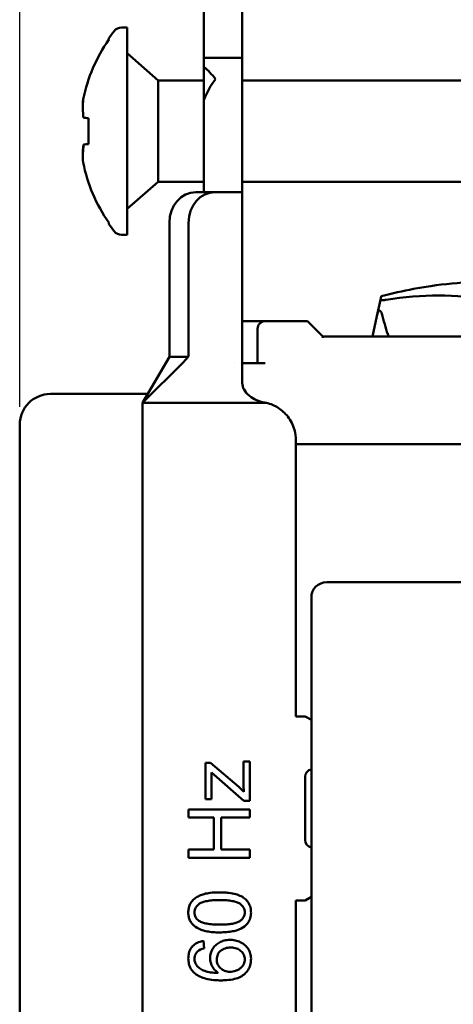
# Model space of a CAD drawing. Units: inches. Extents: x 0 to 16.7, y 0 to 10.7.
# Drawn here: x 7.7 to 8.3, y 6.2 to 7.5 of the extents above; entities that cross this region are included whole.
import ezdxf

# ---------------------------------------------------------------- set-up
doc = ezdxf.new("R2010")
doc.units = ezdxf.units.IN
doc.header["$MEASUREMENT"] = 0
doc.layers.add('Dimension (ANSI)', color=7, linetype='Continuous', lineweight=25)
doc.layers.add('Visible (ANSI)', color=7, linetype='Continuous', lineweight=50)
doc.layers.add('Viewport1ForCustomObjects_0', color=7, linetype='Continuous')
doc.layers.add('Viewport3ForCustomObjects_0', color=7, linetype='Continuous')

# ---------------------------------------------------------------- blocks, each defined once
blk = doc.blocks.new('CustomObjectsInViewport3_0')
at = {"layer": 'Visible (ANSI)'}
for p, q in [((-10001.5209, -10000.5159), (-10001.5209, -10000.5759)), ((-10001.4709, -10000.5159), (-10001.4709, -10000.5759)), ((-10001.6209, -10000.5362), (-10001.6281, -10000.5362)), ((-10001.6209, -10000.5362), (-10001.6209, -10000.8067)), ((-10001.6449, -10000.552), (-10001.6449, -10000.5502)), ((-10001.5804, -10000.6054), (-10001.6209, -10000.5699)), ((-10001.4709, -10000.5759), (-10001.5209, -10000.5759)), ((-10001.5209, -10000.5759), (-10001.5209, -10000.5877)), ((-10001.4709, -10000.5759), (-10001.4709, -10000.6384)), ((-10001.5209, -10000.5877), (-10001.5209, -10000.6301)), ((-10001.5804, -10000.6054), (-10001.5209, -10000.6054)), ((-10001.5804, -10000.6054), (-10001.5804, -10000.7374)), ((-10001.4709, -10000.6054), (-10000.8739, -10000.6054)), ((-10001.6783, -10000.6304), (-10001.6782, -10000.6304)), ((-10001.5205, -10000.6301), (-10001.5209, -10000.6301)), ((-10001.5209, -10000.6301), (-10001.5209, -10000.6384)), ((-10001.5209, -10000.7509), (-10001.5209, -10000.6384)), ((-10001.4709, -10000.7509), (-10001.4709, -10000.6384)), ((-10001.6712, -10000.6882), (-10001.6712, -10000.6546)), ((-10001.6774, -10000.689), (-10001.6777, -10000.689)), ((-10001.5804, -10000.7374), (-10001.6209, -10000.7729)), ((-10001.5804, -10000.7374), (-10001.5209, -10000.7374)), ((-10001.4709, -10000.7374), (-10000.8739, -10000.7374)), ((-10001.5313, -10000.7509), (-10001.5063, -10000.7509)), ((-10001.4959, -10000.7509), (-10001.5063, -10000.7509)), ((-10001.4959, -10000.7509), (-10001.4709, -10000.7509)), ((-10001.4709, -10000.7509), (-10001.4709, -10000.9075)), ((-10001.6449, -10000.7926), (-10001.6449, -10000.7908)), ((-10001.5659, -10000.9659), (-10001.5659, -10000.7909)), ((-10001.5409, -10000.9573), (-10001.5409, -10000.7909)), ((-10001.6209, -10000.8067), (-10001.6281, -10000.8067)), ((-10001.2955, -10000.9127), (-10001.2908, -10000.8914)), ((-10001.2872, -10000.8919), (-10001.2901, -10000.8919)), ((-10001.4709, -10000.9193), (-10001.4409, -10000.9193)), ((-10001.4409, -10000.9193), (-10001.3859, -10000.9193)), ((-10001.3859, -10000.9193), (-10001.3778, -10000.9274)), ((-10001.2955, -10000.9127), (-10001.3014, -10000.9393)), ((-10001.4509, -10000.9293), (-10001.4509, -10000.9358)), ((-10001.4509, -10000.9743), (-10001.4509, -10000.9358)), ((-10001.3659, -10000.9393), (-10001.3778, -10000.9274)), ((-10001.3659, -10000.9393), (-10001.3659, -10000.9409)), ((-10001.3659, -10000.9393), (-10001.0459, -10000.9393)), ((-10001.5659, -10000.9659), (-10001.6009, -10001.0259)), ((-10001.5476, -10000.9726), (-10001.6009, -10001.0259)), ((-10001.5659, -10000.9659), (-10001.5414, -10000.9659)), ((-10001.4809, -10000.9731), (-10001.4809, -10000.9731)), ((-10001.4709, -10000.9683), (-10001.4709, -10000.9767)), ((-10001.4409, -10000.9743), (-10001.4709, -10000.9743)), ((-10001.4709, -10001), (-10001.4709, -10000.9767)), ((-10001.7209, -10001.0143), (-10001.5941, -10001.0143)), ((-10001.6009, -10001.0259), (-10001.6009, -10003.6059)), ((-10001.5996, -10001.0259), (-10001.4394, -10001.0259)), ((-10001.7609, -10001.0543), (-10001.7609, -10001.0943)), ((-10001.4009, -10001.4349), (-10001.4009, -10001.0749)), ((-10001.4009, -10001.0798), (-10001.0459, -10001.0798)), ((-10001.7609, -10003.5343), (-10001.7609, -10001.0943)), ((-10001.3609, -10001.2598), (-10001.0459, -10001.2598)), ((-10001.3809, -10001.8344), (-10001.3809, -10001.2798)), ((-10001.3889, -10001.4349), (-10001.4009, -10001.4349)), ((-10001.3809, -10001.4396), (-10001.3889, -10001.4349)), ((-10001.5189, -10001.4957), (-10001.5124, -10001.4957)), ((-10001.5189, -10001.543), (-10001.5189, -10001.4957)), ((-10001.5124, -10001.4957), (-10001.4756, -10001.527)), ((-10001.4694, -10001.4939), (-10001.4609, -10001.4939)), ((-10001.4609, -10001.4939), (-10001.4609, -10001.5452)), ((-10001.4689, -10001.5452), (-10001.5112, -10001.5083)), ((-10001.3889, -10001.5961), (-10001.3889, -10001.5138)), ((-10001.4756, -10001.527), (-10001.4689, -10001.5331)), ((-10001.5109, -10001.543), (-10001.5189, -10001.543)), ((-10001.4609, -10001.5452), (-10001.4689, -10001.5452)), ((-10001.5409, -10001.5564), (-10001.4609, -10001.5564)), ((-10001.5409, -10001.567), (-10001.5409, -10001.5564)), ((-10001.4609, -10001.5564), (-10001.4609, -10001.567)), ((-10001.5081, -10001.567), (-10001.5409, -10001.567)), ((-10001.5081, -10001.6086), (-10001.5081, -10001.567)), ((-10001.4986, -10001.567), (-10001.4986, -10001.6086)), ((-10001.4609, -10001.567), (-10001.4986, -10001.567)), ((-10001.5409, -10001.6086), (-10001.5081, -10001.6086)), ((-10001.5409, -10001.6192), (-10001.5409, -10001.6086)), ((-10001.4986, -10001.6086), (-10001.4609, -10001.6086)), ((-10001.4609, -10001.6086), (-10001.4609, -10001.6192)), ((-10001.4609, -10001.6192), (-10001.5409, -10001.6192)), ((-10001.3889, -10001.6749), (-10001.4009, -10001.6749)), ((-10001.4009, -10003.2025), (-10001.4009, -10001.6749)), ((-10001.3809, -10001.6703), (-10001.3889, -10001.6749)), ((-10001.5213, -10001.7279), (-10001.5205, -10001.7376))]:
    blk.add_line(p, q, dxfattribs=at)
at = {"layer": 'Visible (ANSI)', "extrusion": (0, 0, -1)}
for centre, radius, start, end in [((10001.6281, -10000.5487), 0.0125, 38.4271, 90), ((10001.4734, -10000.6714), 0.21, 35.2475, 38.4271), ((10001.4734, -10000.6714), 0.2089, 11.3168, 11.5617), ((10001.4734, -10000.6714), 0.21, 321.5729, 324.7525), ((10001.6281, -10000.7942), 0.0125, 270, 321.5729), ((10001.4409, -10000.9293), 0.01, 0, 90), ((10001.7209, -10001.0543), 0.04, 0, 90), ((10001.3609, -10001.2798), 0.02, 0, 90), ((10001.3789, -10001.5138), 0.01, 0, 78.463), ((10001.3789, -10001.5961), 0.01, 281.537, 0)]:
    blk.add_arc(centre, radius, start, end, dxfattribs=at)
at = {"layer": 'Visible (ANSI)'}
for start, end in [(145.163, 168.4383), (191.3168, 214.837)]:
    blk.add_arc((-10001.4734, -10000.6714), 0.2089, start, end, dxfattribs=at)
for centre, major_axis, ratio, start_param, end_param in [((-10001.5321, -10000.6384), (-0.0293, 0.0599), 0.611426, 5.015649, 5.36749), ((-10001.4724, -10000.6438), (-0.2062, 0.0076), 0.706864, 6.237745, 6.404204), ((-10001.4724, -10000.7003), (-0.2062, -0.0073), 0.672408, 6.148796, 6.317783), ((-10001.473, -10000.6773), (-0.2095, -0.0128), 0.01742, 6.059086, 6.066392), ((-10001.473, -10000.6773), (-0.2095, -0.0128), 0.01742, 5.950881, 6.059086), ((-10001.5313, -10000.7909), (0, 0.04), 0.866025, 0, 1.570796), ((-10001.1404, -10000.2131), (0.0908, 0.7892), 0.189576, 2.681652, 2.760395), ((-10001.5617, -10000.9573), (0, 0.0416), 0.500169, 4.505001, 4.712387)]:
    blk.add_ellipse(centre, major_axis=major_axis, ratio=ratio, start_param=start_param, end_param=end_param, dxfattribs=at)
at = {"layer": 'Visible (ANSI)', "extrusion": (0, 0, -1)}
for centre, major_axis, ratio, start_param, end_param in [((-10001.4797, -10000.6384), (-0.0293, -0.0599), 0.611426, 1.412986, 1.874056), ((-10001.4724, -10000.6425), (-0.2062, 0.0073), 0.672408, 6.25426, 6.317783), ((-10001.473, -10000.6655), (-0.2095, 0.0128), 0.01742, 5.950881, 6.066392), ((-10001.4724, -10000.699), (-0.2062, -0.0076), 0.706864, 0.021037, 0.121019), ((-10001.5063, -10000.7909), (0, 0.04), 0.866025, 4.712389, 6.283185), ((-10001.4486, -10001.0528), (0.0396, -0.0036), 0.704541, 4.812877, 4.881356), ((-10000.3097, -10003.1925), (-1.2241, 1.4595), 0.102344, 6.267442, 6.348732)]:
    blk.add_ellipse(centre, major_axis=major_axis, ratio=ratio, start_param=start_param, end_param=end_param, dxfattribs=at)
at = {"layer": 'Visible (ANSI)'}
for points in [[(-10001.2253, -10000.8735), (-10001.207, -10000.8708), (-10001.1887, -10000.8691), (-10001.1708, -10000.8682)], [(-10001.2898, -10000.8869), (-10001.29, -10000.8878), (-10001.2903, -10000.8893), (-10001.2908, -10000.8914)], [(-10001.5205, -10001.7376), (-10001.5244, -10001.7385), (-10001.5272, -10001.7397), (-10001.529, -10001.7413)]]:
    blk.add_open_spline(points, degree=3, dxfattribs=at)
for points, knots in [([(-10001.2253, -10000.8735), (-10001.2332, -10000.8746), (-10001.2408, -10000.876), (-10001.2612, -10000.8798), (-10001.2755, -10000.8831), (-10001.2898, -10000.8869)], [-4.2651855, -4.2651855, -4.2651855, -4.2651855, -4.209691, -4.209691, -4.1058188, -4.1058188, -4.1058188, -4.1058188]), ([(-10001.2908, -10000.8914), (-10001.2908, -10000.8915), (-10001.2908, -10000.8916), (-10001.2906, -10000.8918), (-10001.2904, -10000.8919), (-10001.2901, -10000.8919)], [0.23748962, 0.23748962, 0.23748962, 0.23748962, 0.24298103, 0.24298103, 0.2498184, 0.2498184, 0.2498184, 0.2498184]), ([(-10001.2872, -10000.8919), (-10001.2868, -10000.8919), (-10001.2862, -10000.8918), (-10001.2849, -10000.8917), (-10001.2842, -10000.8916), (-10001.2835, -10000.8914)], [0.00742654, 0.00742654, 0.00742654, 0.00742654, 0.01312881, 0.01312881, 0.01977447, 0.01977447, 0.01977447, 0.01977447]), ([(-10001.2835, -10000.8914), (-10001.2599, -10000.8876), (-10001.2368, -10000.8858), (-10001.1932, -10000.8858), (-10001.1704, -10000.8876), (-10001.1477, -10000.8914)], [-4.1814957, -4.1814957, -4.1814957, -4.1814957, -3.9897507, -3.9897507, -3.7980057, -3.7980057, -3.7980057, -3.7980057]), ([(-10001.4709, -10000.9075), (-10001.4709, -10000.9076), (-10001.4709, -10000.9077), (-10001.4709, -10000.9182), (-10001.4709, -10000.9284), (-10001.4709, -10000.9447), (-10001.4709, -10000.9508), (-10001.4709, -10000.9605), (-10001.4709, -10000.9645), (-10001.4709, -10000.9683)], [-0.1710012, -0.1710012, -0.1710012, -0.1710012, -0.1702396, -0.1702396, -0.0861293, -0.0861293, -0.0349928, -0.0349928, 0, 0, 0, 0]), ([(-10001.2882, -10000.9127), (-10001.2887, -10000.9106), (-10001.2894, -10000.9084), (-10001.2905, -10000.9066), (-10001.2908, -10000.9062), (-10001.2913, -10000.9057), (-10001.2917, -10000.9056), (-10001.2923, -10000.9056), (-10001.2926, -10000.9057), (-10001.2931, -10000.9062), (-10001.2934, -10000.9066), (-10001.2944, -10000.9084), (-10001.295, -10000.9106), (-10001.2955, -10000.9127)], [-0.17622214, -0.17622214, -0.17622214, -0.17622214, -0.15956806, -0.15956806, -0.15501476, -0.15501476, -0.15046145, -0.15046145, -0.14590815, -0.14590815, -0.14135484, -0.14135484, -0.12470076, -0.12470076, -0.12470076, -0.12470076]), ([(-10001.5476, -10000.9726), (-10001.5465, -10000.9715), (-10001.5455, -10000.9704), (-10001.5434, -10000.9682), (-10001.5423, -10000.9671), (-10001.5414, -10000.9659)], [-0.02338324, -0.02338324, -0.02338324, -0.02338324, -0.0116932, -0.0116932, -0.00000001, -0.00000001, -0.00000001, -0.00000001]), ([(-10001.442, -10001.0254), (-10001.4457, -10001.0248), (-10001.4492, -10001.0237), (-10001.4558, -10001.0209), (-10001.4589, -10001.019), (-10001.4649, -10001.0141), (-10001.4671, -10001.0113), (-10001.4694, -10001.0071), (-10001.47, -10001.0056), (-10001.4707, -10001.0026), (-10001.4709, -10001.0013), (-10001.4709, -10001)], [0.000001, 0.000001, 0.000001, 0.000001, 0.0281132, 0.0281132, 0.0568392, 0.0568392, 0.091376, 0.091376, 0.1107915, 0.1107915, 0.1268427, 0.1268427, 0.1268427, 0.1268427]), ([(-10001.4009, -10001.0749), (-10001.4009, -10001.0702), (-10001.4016, -10001.0656), (-10001.4046, -10001.0548), (-10001.4076, -10001.0489), (-10001.4152, -10001.0392), (-10001.4194, -10001.0354), (-10001.4289, -10001.0294), (-10001.434, -10001.0272), (-10001.4394, -10001.0259)], [0, 0, 0, 0, 0.0356946, 0.0356946, 0.085481, 0.085481, 0.1290246, 0.1290246, 0.1710394, 0.1710394, 0.1710394, 0.1710394]), ([(-10001.4689, -10001.5331), (-10001.4691, -10001.5294), (-10001.4694, -10001.5242), (-10001.4694, -10001.5179), (-10001.4694, -10001.5083), (-10001.4694, -10001.5003), (-10001.4694, -10001.4939)], [0.8443205, 0.8443205, 0.8443205, 0.8443205, 0.8765746, 0.8927016, 0.9088286, 0.9733368, 0.9733368, 0.9733368, 0.9733368]), ([(-10001.5112, -10001.5083), (-10001.511, -10001.512), (-10001.5109, -10001.5168), (-10001.5109, -10001.5223), (-10001.5109, -10001.5278), (-10001.5109, -10001.5347), (-10001.5109, -10001.5403), (-10001.5109, -10001.543)], [0.3530128, 0.3530128, 0.3530128, 0.3530128, 0.3823928, 0.3970828, 0.4117729, 0.4411529, 0.4705329, 0.4705329, 0.4705329, 0.4705329]), ([(-10001.5386, -10001.6793), (-10001.5377, -10001.6777), (-10001.5356, -10001.6746), (-10001.5312, -10001.671), (-10001.5265, -10001.6687), (-10001.5222, -10001.6671), (-10001.5177, -10001.6658), (-10001.512, -10001.6649), (-10001.505, -10001.6645), (-10001.499, -10001.6645), (-10001.4933, -10001.6647), (-10001.4864, -10001.6653), (-10001.479, -10001.6667), (-10001.4721, -10001.6694), (-10001.4665, -10001.6733), (-10001.4624, -10001.6781), (-10001.4604, -10001.6831), (-10001.4596, -10001.6876), (-10001.4594, -10001.6926), (-10001.4603, -10001.6983), (-10001.463, -10001.7042), (-10001.466, -10001.7073), (-10001.4678, -10001.7088)], [0.4694597, 0.4694597, 0.4694597, 0.4694597, 0.5026184, 0.5357772, 0.568936, 0.5855154, 0.6020947, 0.6352535, 0.6518329, 0.6684123, 0.6849917, 0.7015711, 0.7347298, 0.7678886, 0.8010474, 0.8342061, 0.8673649, 0.8839443, 0.9005237, 0.9336825, 0.9668412, 1, 1, 1, 1]), ([(-10001.4678, -10001.7088), (-10001.4706, -10001.711), (-10001.4759, -10001.7136), (-10001.4852, -10001.7157), (-10001.4919, -10001.7164), (-10001.4978, -10001.7167), (-10001.5041, -10001.7167), (-10001.5112, -10001.7163), (-10001.5186, -10001.7152), (-10001.5266, -10001.7128), (-10001.5329, -10001.7092), (-10001.5374, -10001.7043), (-10001.5398, -10001.7), (-10001.5411, -10001.6951), (-10001.5414, -10001.6893), (-10001.5406, -10001.6839), (-10001.5394, -10001.6808), (-10001.5386, -10001.6793)], [0, 0, 0, 0, 0.0586825, 0.0880237, 0.1173649, 0.1320355, 0.1467061, 0.1760474, 0.2053886, 0.2347298, 0.2934123, 0.3227535, 0.3520947, 0.381436, 0.4107772, 0.4401184, 0.4694597, 0.4694597, 0.4694597, 0.4694597]), ([(-10001.4742, -10001.6792), (-10001.4753, -10001.6785), (-10001.478, -10001.6771), (-10001.4837, -10001.6757), (-10001.4899, -10001.6749), (-10001.4956, -10001.6746), (-10001.5004, -10001.6746), (-10001.5052, -10001.6746), (-10001.5109, -10001.6749), (-10001.517, -10001.6757), (-10001.5228, -10001.6771), (-10001.5268, -10001.6791), (-10001.5295, -10001.6816), (-10001.5316, -10001.6843), (-10001.5328, -10001.6872), (-10001.5332, -10001.6906), (-10001.5329, -10001.6939), (-10001.5315, -10001.6977), (-10001.5293, -10001.7001), (-10001.5274, -10001.7015)], [0.4990199, 0.4990199, 0.4990199, 0.4990199, 0.5303311, 0.5616424, 0.5929536, 0.6086093, 0.6242649, 0.6399205, 0.6555762, 0.6868874, 0.7181987, 0.7495099, 0.7808212, 0.8121325, 0.8434437, 0.874755, 0.9060662, 0.9373775, 1, 1, 1, 1]), ([(-10001.5274, -10001.7015), (-10001.5261, -10001.7024), (-10001.5232, -10001.7038), (-10001.5172, -10001.7054), (-10001.5108, -10001.7062), (-10001.505, -10001.7065), (-10001.5002, -10001.7066), (-10001.4954, -10001.7065), (-10001.4896, -10001.7062), (-10001.4835, -10001.7055), (-10001.4778, -10001.704), (-10001.4738, -10001.702), (-10001.4711, -10001.6995), (-10001.4691, -10001.6968), (-10001.4679, -10001.6938), (-10001.4675, -10001.6905), (-10001.4679, -10001.6872), (-10001.4695, -10001.6833), (-10001.472, -10001.6807), (-10001.4742, -10001.6792)], [0, 0, 0, 0, 0.0311887, 0.0623775, 0.0935662, 0.1091606, 0.124755, 0.1403493, 0.1559437, 0.1871325, 0.2183212, 0.2495099, 0.2806987, 0.3118874, 0.3430762, 0.3742649, 0.4054536, 0.4366424, 0.4990199, 0.4990199, 0.4990199, 0.4990199]), ([(-10001.5022, -10001.7695), (-10001.5042, -10001.7681), (-10001.5077, -10001.7651), (-10001.5112, -10001.7594), (-10001.5129, -10001.7533), (-10001.5129, -10001.7446), (-10001.5098, -10001.7374), (-10001.5035, -10001.7312), (-10001.4979, -10001.7281), (-10001.4914, -10001.7265), (-10001.4838, -10001.7263), (-10001.4768, -10001.7278), (-10001.4701, -10001.7309), (-10001.465, -10001.7353), (-10001.4614, -10001.7409), (-10001.4595, -10001.7473), (-10001.4594, -10001.7546), (-10001.4608, -10001.7611), (-10001.4638, -10001.7668), (-10001.4683, -10001.7717), (-10001.4746, -10001.7757), (-10001.483, -10001.7782), (-10001.4916, -10001.7792), (-10001.4997, -10001.7793), (-10001.5075, -10001.779), (-10001.516, -10001.7779), (-10001.5245, -10001.7754), (-10001.5312, -10001.7718), (-10001.5362, -10001.7669), (-10001.5396, -10001.7612), (-10001.5413, -10001.7546), (-10001.5413, -10001.7468), (-10001.5396, -10001.7403), (-10001.5374, -10001.7367), (-10001.5359, -10001.7351)], [0.2842948, 0.2842948, 0.2842948, 0.2842948, 0.3066606, 0.3290264, 0.3513922, 0.373758, 0.4184895, 0.4408553, 0.4632211, 0.4855869, 0.5079527, 0.5303185, 0.5526843, 0.5750501, 0.5974158, 0.6197816, 0.6421474, 0.6645132, 0.686879, 0.7092448, 0.7316106, 0.7539763, 0.7763421, 0.787525, 0.7987079, 0.8210737, 0.8434395, 0.8658053, 0.8881711, 0.9105369, 0.9329026, 0.9552684, 0.9776342, 1, 1, 1, 1]), ([(-10001.529, -10001.7413), (-10001.5303, -10001.7426), (-10001.5324, -10001.7455), (-10001.5333, -10001.7499), (-10001.533, -10001.7536), (-10001.5322, -10001.757), (-10001.5298, -10001.7608), (-10001.5255, -10001.7644), (-10001.5201, -10001.7672), (-10001.5125, -10001.769), (-10001.5059, -10001.7695), (-10001.5022, -10001.7695)], [0.1293518, 0.1293518, 0.1293518, 0.1293518, 0.1487197, 0.1680876, 0.1777715, 0.1874554, 0.2068233, 0.2261912, 0.2455591, 0.2649269, 0.2842948, 0.2842948, 0.2842948, 0.2842948]), ([(-10001.4726, -10001.741), (-10001.4743, -10001.7395), (-10001.4771, -10001.7379), (-10001.4818, -10001.7367), (-10001.4857, -10001.7364), (-10001.4899, -10001.7366), (-10001.4934, -10001.7374), (-10001.4965, -10001.7387), (-10001.4992, -10001.7406), (-10001.5014, -10001.743), (-10001.5029, -10001.7456), (-10001.5039, -10001.7486), (-10001.5042, -10001.7518), (-10001.504, -10001.7552), (-10001.5028, -10001.7591), (-10001.501, -10001.7618), (-10001.4993, -10001.7633)], [0.5123641, 0.5123641, 0.5123641, 0.5123641, 0.5733186, 0.6037958, 0.6342731, 0.6647503, 0.6952276, 0.7257048, 0.756182, 0.7866593, 0.8171365, 0.8476138, 0.878091, 0.9085683, 0.9390455, 1, 1, 1, 1]), ([(-10001.4993, -10001.7633), (-10001.4978, -10001.7649), (-10001.4951, -10001.7666), (-10001.4907, -10001.7678), (-10001.4871, -10001.7681), (-10001.4833, -10001.7678), (-10001.4797, -10001.7669), (-10001.4761, -10001.7654), (-10001.4721, -10001.7628), (-10001.4686, -10001.7581), (-10001.4672, -10001.7519), (-10001.4684, -10001.7458), (-10001.4709, -10001.7425), (-10001.4726, -10001.741)], [0, 0, 0, 0, 0.0640455, 0.0960683, 0.128091, 0.1601138, 0.1921365, 0.2241593, 0.256182, 0.3202276, 0.3842731, 0.4483186, 0.5123641, 0.5123641, 0.5123641, 0.5123641])]:
    blk.add_open_spline(points, degree=3, knots=knots, dxfattribs=at)
blk = doc.blocks.new('CustomObjectsInViewport1_0')
at = {"layer": 'Dimension (ANSI)'}
blk.add_line((7.6969, 7.0149), (7.6969, 9.0148), dxfattribs=at)

msp = doc.modelspace()

# ---------------------------------------------------------------- block references
at = {"layer": 'Viewport1ForCustomObjects_0'}
msp.add_blockref('CustomObjectsInViewport1_0', (0, 0), dxfattribs=at)
at = {"layer": 'Viewport3ForCustomObjects_0'}
msp.add_blockref('CustomObjectsInViewport3_0', (10009.4578, 10008.0461), dxfattribs=at)

doc.saveas('drawing.dxf')
